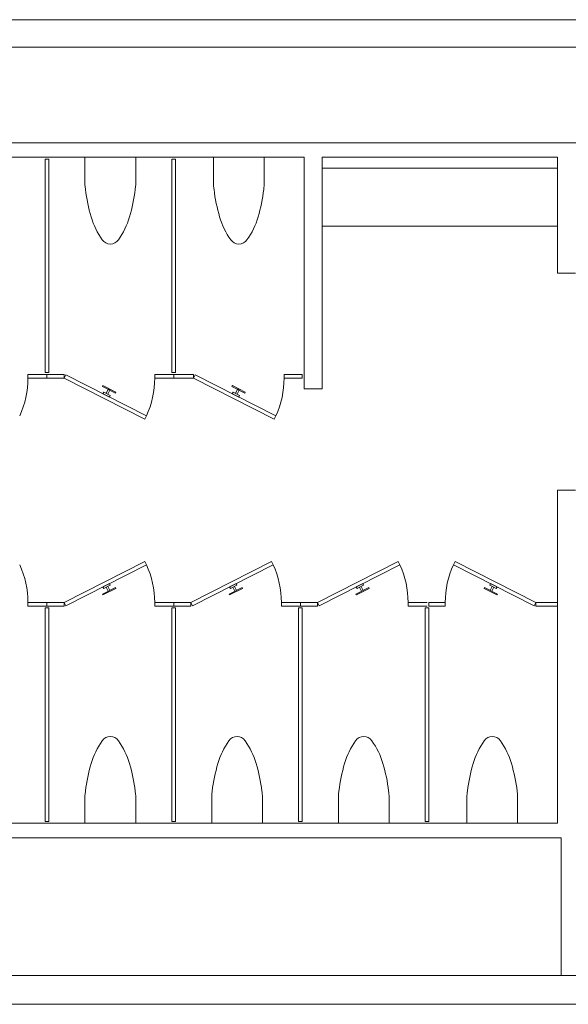
# Model space of a CAD drawing. Units: feet. Extents: x -5 to 1272, y -45 to 737.
# Drawn here: x 476 to 489, y 689 to 711 of the extents above; entities that cross this region are included whole.
import ezdxf

# ---------------------------------------------------------------- set-up
doc = ezdxf.new("R2010")
doc.units = ezdxf.units.FT
doc.header["$LTSCALE"] = 40
doc.header["$MEASUREMENT"] = 0
doc.layers.add('BASEPLAN', color=7, linetype='Continuous', lineweight=15)

msp = doc.modelspace()

# ---------------------------------------------------------------- linework, layer by layer
at = {"layer": 'BASEPLAN', "color": 7, "linetype": 'Continuous', "lineweight": 15, "transparency": 33554687}
for p, q in [((498.0871, 711.2086), (470.0871, 711.2086)), ((470.0871, 710.5732), (498.0871, 710.5732))]:
    msp.add_line(p, q, dxfattribs=at)
at = {"layer": 'BASEPLAN', "color": 7, "lineweight": 15, "transparency": 33554687}
for p, q in [((465.3891, 708.3753), (510.0037, 708.3753)), ((463.0037, 708.042), (482.9204, 708.042)), ((483.3371, 708.042), (488.7537, 708.042)), ((488.7537, 708.042), (488.7537, 705.3753)), ((488.7537, 705.3753), (489.1704, 705.3753)), ((488.7537, 700.3753), (489.1704, 700.3753)), ((488.7537, 692.7086), (463.0037, 692.7086)), ((488.8371, 692.3753), (463.0037, 692.3753)), ((493.4204, 689.2086), (461.0871, 689.2086)), ((461.0871, 688.542), (493.4204, 688.542))]:
    msp.add_line(p, q, dxfattribs=at)
at = {"layer": 'BASEPLAN', "color": 7, "transparency": 33554687}
for p, q in [((476.9621, 708.0003), (477.0454, 708.0003)), ((476.9621, 703.0836), (476.9621, 708.0003)), ((476.9621, 708.0003), (476.9621, 708.0003)), ((477.0454, 708.0003), (477.0454, 703.0836)), ((477.8787, 707.3981), (477.8787, 708.042)), ((477.8787, 708.042), (479.0454, 708.042)), ((479.0454, 708.042), (479.0454, 707.3981)), ((479.8787, 708.0003), (479.962, 708.0003)), ((479.8787, 703.0836), (479.8787, 708.0003)), ((479.8787, 708.0003), (479.8787, 708.0003)), ((479.8787, 708.0003), (479.962, 708.0003)), ((479.8787, 703.0836), (479.8787, 708.0003)), ((479.8787, 708.0003), (479.8787, 708.0003)), ((479.962, 708.0003), (479.962, 703.0836)), ((479.962, 708.0003), (479.962, 703.0836)), ((482.0037, 708.042), (480.8371, 708.042)), ((480.8371, 708.042), (480.8371, 707.3981)), ((482.0037, 707.3981), (482.0037, 708.042)), ((482.9204, 708.042), (482.9204, 702.7086)), ((483.3371, 708.042), (483.3371, 702.7086)), ((488.7537, 707.792), (483.3371, 707.792)), ((483.3371, 707.792), (483.3371, 706.4586)), ((488.7537, 706.4586), (488.7537, 707.792)), ((483.3371, 706.4586), (488.7537, 706.4586)), ((476.5662, 702.9586), (476.5662, 703.042)), ((476.5662, 703.042), (477.0037, 703.042)), ((477.0037, 702.9586), (476.5662, 702.9586)), ((477.0454, 703.0836), (476.9621, 703.0836)), ((477.0038, 702.9586), (477.0038, 703.042)), ((477.0038, 703.042), (477.3996, 703.042)), ((477.3996, 702.9586), (477.0038, 702.9586)), ((477.0038, 702.9586), (477.0038, 702.9586)), ((477.3996, 703.042), (477.3996, 702.9586)), ((477.3996, 702.9586), (477.4374, 703.0329)), ((479.2543, 702.0136), (477.3996, 702.9586)), ((477.4374, 703.0329), (479.2922, 702.0878)), ((479.4829, 702.9586), (479.4829, 703.042)), ((479.4829, 703.042), (479.9204, 703.042)), ((479.9204, 702.9586), (479.4829, 702.9586)), ((479.962, 703.0836), (479.8787, 703.0836)), ((479.962, 703.0836), (479.8787, 703.0836)), ((479.9204, 702.9586), (479.9204, 703.042)), ((479.9204, 703.042), (480.3787, 703.042)), ((480.3787, 702.9586), (479.9204, 702.9586)), ((479.9204, 702.9586), (479.9204, 702.9586)), ((480.3787, 703.042), (480.3787, 702.9586)), ((480.3787, 702.9586), (480.4166, 703.0329)), ((482.2335, 702.0136), (480.3787, 702.9586)), ((480.4166, 703.0329), (482.2713, 702.0878)), ((482.4621, 702.9586), (482.4621, 703.042)), ((482.4621, 703.042), (482.8787, 703.042)), ((482.8787, 702.9586), (482.4621, 702.9586)), ((482.8787, 703.042), (482.8787, 702.9586)), ((478.2825, 702.766), (478.2919, 702.7845)), ((478.5795, 702.6146), (478.2825, 702.766)), ((478.2919, 702.7845), (478.5889, 702.6332)), ((478.3651, 702.6069), (478.4124, 702.6998)), ((478.4495, 702.6808), (478.4023, 702.588)), ((478.4124, 702.6998), (478.4495, 702.6808)), ((481.2616, 702.766), (481.2711, 702.7845)), ((481.5586, 702.6146), (481.2616, 702.766)), ((481.2711, 702.7845), (481.5681, 702.6332)), ((481.3443, 702.6069), (481.3916, 702.6998)), ((481.4287, 702.6808), (481.3814, 702.588)), ((481.3916, 702.6998), (481.4287, 702.6808)), ((483.3371, 702.7086), (482.9204, 702.7086)), ((478.2905, 702.5982), (478.3094, 702.6353)), ((478.439, 702.5225), (478.2905, 702.5982)), ((478.3094, 702.6353), (478.4579, 702.5596)), ((478.4023, 702.588), (478.3651, 702.6069)), ((478.4579, 702.5596), (478.439, 702.5225)), ((478.5889, 702.6332), (478.5795, 702.6146)), ((481.2697, 702.5982), (481.2886, 702.6353)), ((481.4182, 702.5225), (481.2697, 702.5982)), ((481.2886, 702.6353), (481.4371, 702.5596)), ((481.3814, 702.588), (481.3443, 702.6069)), ((481.4371, 702.5596), (481.4182, 702.5225)), ((481.5681, 702.6332), (481.5586, 702.6146)), ((479.2922, 702.0878), (479.2543, 702.0136)), ((482.2713, 702.0878), (482.2335, 702.0136)), ((488.7537, 700.3753), (488.7537, 692.7086)), ((479.2543, 698.737), (477.3996, 697.792)), ((477.4374, 697.7177), (479.2922, 698.6628)), ((479.2922, 698.6628), (479.2543, 698.737)), ((482.171, 698.737), (480.3162, 697.792)), ((480.3541, 697.7177), (482.2088, 698.6628)), ((482.2088, 698.6628), (482.171, 698.737)), ((485.0877, 698.737), (483.2329, 697.792)), ((483.2707, 697.7177), (485.1255, 698.6628)), ((485.1255, 698.6628), (485.0877, 698.737)), ((486.3611, 698.6628), (486.3989, 698.737)), ((488.2159, 697.7177), (486.3611, 698.6628)), ((486.3989, 698.737), (488.2537, 697.792)), ((478.5795, 698.136), (478.2825, 697.9846)), ((478.439, 698.2281), (478.2905, 698.1524)), ((478.2905, 698.1524), (478.3094, 698.1153)), ((478.3094, 698.1153), (478.4579, 698.191)), ((478.4023, 698.1626), (478.3651, 698.1437)), ((478.3651, 698.1437), (478.4124, 698.0508)), ((478.4495, 698.0698), (478.4023, 698.1626)), ((478.4579, 698.191), (478.439, 698.2281)), ((478.5889, 698.1174), (478.5795, 698.136)), ((481.4961, 698.136), (481.1991, 697.9846)), ((481.3557, 698.2281), (481.2072, 698.1524)), ((481.2072, 698.1524), (481.2261, 698.1153)), ((481.2261, 698.1153), (481.3746, 698.191)), ((481.3189, 698.1626), (481.2818, 698.1437)), ((481.2818, 698.1437), (481.3291, 698.0508)), ((481.3662, 698.0698), (481.3189, 698.1626)), ((481.3746, 698.191), (481.3557, 698.2281)), ((481.5056, 698.1174), (481.4961, 698.136)), ((484.4128, 698.136), (484.1158, 697.9846)), ((484.2724, 698.2281), (484.1239, 698.1524)), ((484.1239, 698.1524), (484.1428, 698.1153)), ((484.1428, 698.1153), (484.2913, 698.191)), ((484.2356, 698.1626), (484.1985, 698.1437)), ((484.1985, 698.1437), (484.2458, 698.0508)), ((484.2829, 698.0698), (484.2356, 698.1626)), ((484.2913, 698.191), (484.2724, 698.2281)), ((484.4223, 698.1174), (484.4128, 698.136)), ((487.0643, 698.1174), (487.0738, 698.136)), ((487.0738, 698.136), (487.3708, 697.9846)), ((487.1953, 698.191), (487.2142, 698.2281)), ((487.3438, 698.1153), (487.1953, 698.191)), ((487.2037, 698.0698), (487.251, 698.1626)), ((487.2142, 698.2281), (487.3627, 698.1524)), ((487.2881, 698.1437), (487.2409, 698.0508)), ((487.251, 698.1626), (487.2881, 698.1437)), ((487.3627, 698.1524), (487.3438, 698.1153)), ((478.2825, 697.9846), (478.2919, 697.9661)), ((478.2919, 697.9661), (478.5889, 698.1174)), ((478.4124, 698.0508), (478.4495, 698.0698)), ((481.1991, 697.9846), (481.2086, 697.9661)), ((481.2086, 697.9661), (481.5056, 698.1174)), ((481.3291, 698.0508), (481.3662, 698.0698)), ((484.1158, 697.9846), (484.1253, 697.9661)), ((484.1253, 697.9661), (484.4223, 698.1174)), ((484.2458, 698.0508), (484.2829, 698.0698)), ((487.3613, 697.9661), (487.0643, 698.1174)), ((487.2409, 698.0508), (487.2037, 698.0698)), ((487.3708, 697.9846), (487.3613, 697.9661)), ((477.0037, 697.792), (476.5662, 697.792)), ((476.5662, 697.792), (476.5662, 697.7086)), ((476.5662, 697.7086), (477.0037, 697.7086)), ((477.0038, 697.792), (477.0038, 697.7086)), ((477.3996, 697.792), (477.0038, 697.792)), ((477.0038, 697.792), (477.0038, 697.792)), ((477.0038, 697.7086), (477.3996, 697.7086)), ((477.3996, 697.7086), (477.3996, 697.792)), ((477.3996, 697.792), (477.4374, 697.7177)), ((479.9204, 697.792), (479.4829, 697.792)), ((479.4829, 697.792), (479.4829, 697.7086)), ((479.4829, 697.7086), (479.9204, 697.7086)), ((479.9204, 697.792), (479.9204, 697.7086)), ((480.3162, 697.792), (479.9204, 697.792)), ((479.9204, 697.792), (479.9204, 697.792)), ((479.9204, 697.7086), (480.3162, 697.7086)), ((480.3162, 697.7086), (480.3162, 697.792)), ((480.3162, 697.792), (480.3541, 697.7177)), ((482.8371, 697.792), (482.3996, 697.792)), ((482.3996, 697.792), (482.3996, 697.7086)), ((482.3996, 697.7086), (482.8371, 697.7086)), ((482.8371, 697.792), (482.8371, 697.7086)), ((483.2329, 697.792), (482.8371, 697.792)), ((482.8371, 697.792), (482.8371, 697.792)), ((482.8371, 697.7086), (483.2329, 697.7086)), ((483.2329, 697.7086), (483.2329, 697.792)), ((483.2329, 697.792), (483.2707, 697.7177)), ((485.7537, 697.792), (485.3162, 697.792)), ((485.3162, 697.792), (485.3162, 697.7086)), ((485.3162, 697.7086), (485.7537, 697.7086)), ((485.7954, 697.792), (485.7954, 697.7086)), ((485.7954, 697.792), (486.1704, 697.792)), ((486.1704, 697.7086), (485.7954, 697.7086)), ((486.1704, 697.792), (486.1704, 697.7086)), ((488.2537, 697.792), (488.2159, 697.7177)), ((488.2537, 697.7086), (488.2537, 697.792)), ((488.2537, 697.792), (488.7537, 697.792)), ((488.7537, 697.7086), (488.2537, 697.7086)), ((488.7537, 697.792), (488.7537, 697.7086)), ((488.7537, 697.792), (488.7537, 697.792)), ((477.0454, 697.667), (476.9621, 697.667)), ((476.9621, 697.667), (476.9621, 692.7503)), ((477.0454, 692.7503), (477.0454, 697.667)), ((479.962, 697.667), (479.8787, 697.667)), ((479.8787, 697.667), (479.8787, 692.7503)), ((479.962, 692.7503), (479.962, 697.667)), ((482.8787, 697.667), (482.7954, 697.667)), ((482.7954, 697.667), (482.7954, 692.7503)), ((482.8787, 692.7503), (482.8787, 697.667)), ((485.7954, 697.667), (485.7121, 697.667)), ((485.7121, 697.667), (485.7121, 692.7503)), ((485.7954, 692.7503), (485.7954, 697.667)), ((477.8787, 693.3525), (477.8787, 692.7086)), ((479.0454, 692.7086), (479.0454, 693.3525)), ((480.7954, 693.3525), (480.7954, 692.7086)), ((481.9621, 692.7086), (481.9621, 693.3525)), ((483.7121, 693.3525), (483.7121, 692.7086)), ((484.8787, 692.7086), (484.8787, 693.3525)), ((486.6704, 692.7086), (486.6704, 693.3525)), ((487.837, 693.3525), (487.837, 692.7086)), ((476.9621, 692.7503), (477.0454, 692.7503)), ((476.9621, 692.7503), (476.9621, 692.7503)), ((477.8787, 692.7086), (479.0454, 692.7086)), ((479.8787, 692.7503), (479.962, 692.7503)), ((479.8787, 692.7503), (479.8787, 692.7503)), ((480.7954, 692.7086), (481.9621, 692.7086)), ((482.7954, 692.7503), (482.8787, 692.7503)), ((482.7954, 692.7503), (482.7954, 692.7503)), ((483.7121, 692.7086), (484.8787, 692.7086)), ((485.7121, 692.7503), (485.7954, 692.7503)), ((485.7121, 692.7503), (485.7121, 692.7503)), ((487.837, 692.7086), (486.6704, 692.7086)), ((488.8371, 692.3753), (488.8371, 689.2086))]:
    msp.add_line(p, q, dxfattribs=at)
for centre, radius, start, end in [((485.0942, 708.1747), 7.2572, 186.14265, 186.92615), ((481.7898, 707.7733), 3.9284, 186.92615, 196.34482), ((475.1343, 707.7733), 3.9284, 343.65518, 353.07385), ((471.8299, 708.1747), 7.2572, 353.07385, 353.85735), ((488.0526, 708.1747), 7.2572, 186.14265, 186.92615), ((484.7481, 707.7733), 3.9284, 186.92615, 196.34482), ((478.0926, 707.7733), 3.9284, 343.65518, 353.07385), ((474.7882, 708.1747), 7.2572, 353.07385, 353.85735), ((479.7283, 707.1687), 1.7801, 196.34482, 215.2991), ((477.1958, 707.1687), 1.7801, 324.7009, 343.65518), ((482.6866, 707.1687), 1.7801, 196.34482, 215.2991), ((480.1542, 707.1687), 1.7801, 324.7009, 343.65518), ((478.4621, 706.2722), 0.2286, 215.2991, 270), ((478.4621, 706.2722), 0.2286, 270, 324.7009), ((481.4204, 706.2722), 0.2286, 215.2991, 270), ((481.4204, 706.2722), 0.2286, 270, 324.7009), ((474.4829, 702.9586), 2.0833, 335.29244, 0), ((477.3996, 702.9586), 2.0833, 335.29244, 0), ((480.3787, 702.9586), 2.0833, 335.29244, 0), ((474.4829, 697.792), 2.0833, 0, 24.70756), ((477.3996, 697.792), 2.0833, 0, 24.70756), ((480.3162, 697.792), 2.0833, 0, 24.70756), ((483.2329, 697.792), 2.0833, 0, 24.70756), ((488.2537, 697.792), 2.0833, 155.29244, 180), ((479.7283, 693.5819), 1.7801, 144.7009, 163.65518), ((478.4621, 694.4784), 0.2286, 90, 144.7009), ((478.4621, 694.4784), 0.2286, 35.2991, 90), ((477.1958, 693.5819), 1.7801, 16.34482, 35.2991), ((482.645, 693.5819), 1.7801, 144.7009, 163.65518), ((481.3787, 694.4784), 0.2286, 90, 144.7009), ((481.3787, 694.4784), 0.2286, 35.2991, 90), ((480.1125, 693.5819), 1.7801, 16.34482, 35.2991), ((485.5616, 693.5819), 1.7801, 144.7009, 163.65518), ((484.2954, 694.4784), 0.2286, 90, 144.7009), ((484.2954, 694.4784), 0.2286, 35.2991, 90), ((483.0292, 693.5819), 1.7801, 16.34482, 35.2991), ((488.5199, 693.5819), 1.7801, 144.7009, 163.65518), ((487.2537, 694.4784), 0.2286, 90, 144.7009), ((487.2537, 694.4784), 0.2286, 35.2991, 90), ((485.9875, 693.5819), 1.7801, 16.34482, 35.2991), ((481.7898, 692.9773), 3.9284, 163.65518, 173.07385), ((475.1343, 692.9773), 3.9284, 6.92615, 16.34482), ((484.7065, 692.9773), 3.9284, 163.65518, 173.07385), ((478.051, 692.9773), 3.9284, 6.92615, 16.34482), ((487.6231, 692.9773), 3.9284, 163.65518, 173.07385), ((480.9676, 692.9773), 3.9284, 6.92615, 16.34482), ((490.5815, 692.9773), 3.9284, 163.65518, 173.07385), ((483.926, 692.9773), 3.9284, 6.92615, 16.34482), ((485.0942, 692.5759), 7.2572, 173.07385, 173.85735), ((471.8299, 692.5759), 7.2572, 6.14265, 6.92615), ((488.0109, 692.5759), 7.2572, 173.07385, 173.85735), ((474.7465, 692.5759), 7.2572, 6.14265, 6.92615), ((490.9276, 692.5759), 7.2572, 173.07385, 173.85735), ((477.6632, 692.5759), 7.2572, 6.14265, 6.92615), ((493.8859, 692.5759), 7.2572, 173.07385, 173.85735), ((480.6215, 692.5759), 7.2572, 6.14265, 6.92615)]:
    msp.add_arc(centre, radius, start, end, dxfattribs=at)

doc.saveas('drawing.dxf')
